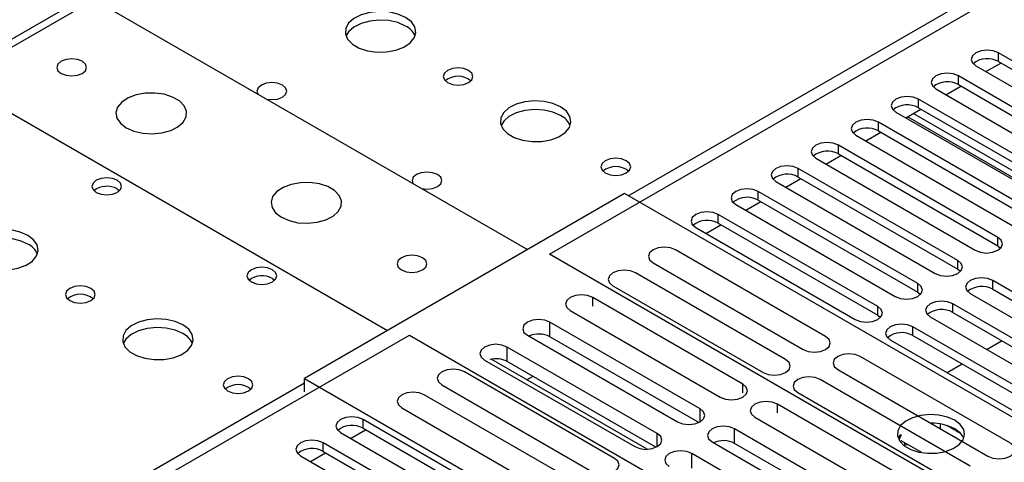
# Model space of a CAD drawing. Units: millimetres. Extents: x 4 to 11134, y 11 to 15752.
# Drawn here: x 4832 to 4971, y 3380 to 3443 of the extents above; entities that cross this region are included whole.
import ezdxf

# ---------------------------------------------------------------- set-up
doc = ezdxf.new("R2010")
doc.units = ezdxf.units.MM
doc.header["$LTSCALE"] = 53

msp = doc.modelspace()

# ---------------------------------------------------------------- linework, layer by layer
at = {"color": 8, "linetype": 'Continuous', "lineweight": 25}
for p, q in [((4917.68, 3417.871), (5228.807, 3597.481)), ((4969.988, 3436.842), (4969.988, 3438.067)), ((4964.331, 3433.576), (4964.331, 3434.801)), ((4958.674, 3430.311), (4958.674, 3431.535)), ((4957.981, 3429.501), (4979.724, 3416.949)), ((4953.018, 3427.045), (4953.018, 3428.27)), ((4947.361, 3423.779), (4947.361, 3425.004)), ((4941.704, 3420.514), (4941.704, 3421.739)), ((4936.047, 3417.248), (4936.047, 3418.473)), ((4930.39, 3413.983), (4930.39, 3415.207)), ((4969.9, 3410.768), (4969.9, 3411.993)), ((4964.243, 3407.502), (4964.243, 3408.727)), ((4958.586, 3404.237), (4958.586, 3405.461)), ((4969.193, 3404.645), (4969.193, 3405.87)), ((4912.646, 3402.242), (4912.646, 3403.47)), ((4963.536, 3401.379), (4963.536, 3402.604)), ((4952.929, 3400.971), (4952.929, 3402.196)), ((4906.598, 3397.937), (4906.598, 3399.978)), ((4957.879, 3398.114), (4957.879, 3399.338)), ((4900.551, 3394.446), (4900.551, 3396.487)), ((4558.47, 3210.503), (4871.895, 3391.44)), ((4933.859, 3389.996), (4933.859, 3391.223)), ((4927.811, 3385.895), (4927.811, 3387.732)), ((4938.752, 3387.171), (4938.752, 3388.399)), ((4880.186, 3385), (4880.186, 3386.225)), ((4932.704, 3382.866), (4932.704, 3384.908)), ((4874.529, 3381.734), (4874.529, 3382.959)), ((4921.764, 3382.404), (4921.764, 3384.241)), ((4926.657, 3379.375), (4926.657, 3381.416))]:
    msp.add_line(p, q, dxfattribs=at)
at = {"color": 7, "linetype": 'Continuous', "lineweight": 25}
for p, q in [((4854.924, 3454.099), (4809.669, 3427.974)), ((4906.543, 3409.605), (4980.966, 3452.568)), ((4842.197, 3445.608), (4823.388, 3434.75)), ((4842.197, 3445.608), (4903.432, 3410.258)), ((4992.527, 3425.055), (4969.988, 3438.067)), ((4966.806, 3436.23), (4989.345, 3423.218)), ((4968.222, 3435.413), (4970.343, 3436.637)), ((4969.988, 3436.842), (4992.527, 3423.83)), ((4986.87, 3421.79), (4964.331, 3434.801)), ((4823.812, 3433.362), (4883.633, 3398.828)), ((4962.565, 3432.147), (4964.686, 3433.371)), ((4964.331, 3433.576), (4986.87, 3420.565)), ((4961.149, 3432.964), (4983.688, 3419.953)), ((4981.213, 3418.524), (4958.674, 3431.535)), ((4958.674, 3430.311), (4981.213, 3417.299)), ((4955.492, 3429.699), (4978.031, 3416.687)), ((4956.908, 3428.881), (4959.029, 3430.106)), ((4957.176, 3429.036), (4979.182, 3416.332)), ((4975.557, 3415.258), (4953.018, 3428.27)), ((4949.835, 3426.433), (4972.375, 3413.421)), ((4951.251, 3425.616), (4953.372, 3426.84)), ((4953.018, 3427.045), (4975.557, 3414.034)), ((4969.9, 3411.993), (4947.361, 3425.004)), ((4945.594, 3422.35), (4947.716, 3423.575)), ((4947.361, 3423.779), (4969.9, 3410.768)), ((4944.179, 3423.167), (4966.718, 3410.156)), ((4964.243, 3408.727), (4941.704, 3421.739)), ((4941.704, 3420.514), (4964.243, 3407.502)), ((4938.522, 3419.902), (4961.061, 3406.89)), ((4939.938, 3419.084), (4942.059, 3420.309)), ((4845.449, 3418.83), (4845.777, 3418.585)), ((4917.15, 3418.177), (4871.895, 3392.052)), ((4984.501, 3379.296), (4917.15, 3418.177)), ((4958.586, 3405.461), (4936.047, 3418.473)), ((4932.865, 3416.636), (4955.404, 3403.625)), ((4934.281, 3415.819), (4936.402, 3417.043)), ((4936.047, 3417.248), (4958.586, 3404.237)), ((4952.929, 3402.196), (4930.39, 3415.207)), ((4928.624, 3412.553), (4930.745, 3413.778)), ((4930.39, 3413.983), (4952.929, 3400.971)), ((4927.208, 3413.37), (4949.747, 3400.359)), ((4969.9, 3410.768), (4970.293, 3410.462)), ((4971.773, 3371.948), (4906.543, 3409.605)), ((4945.565, 3397.981), (4924.352, 3410.227)), ((4921.17, 3408.39), (4942.383, 3396.144)), ((4939.908, 3394.716), (4918.695, 3406.962)), ((4964.243, 3407.502), (4964.636, 3407.196)), ((4867.369, 3406.175), (4867.697, 3405.931)), ((4999.51, 3388.368), (4969.193, 3405.87)), ((4915.513, 3405.125), (4936.726, 3392.879)), ((4958.586, 3404.237), (4958.979, 3403.931)), ((4966.011, 3404.033), (4996.328, 3386.531)), ((4969.193, 3404.645), (4998.802, 3387.552)), ((4933.859, 3391.223), (4912.646, 3403.47)), ((4993.853, 3385.102), (4963.536, 3402.604)), ((4909.463, 3401.633), (4930.677, 3389.386)), ((4963.536, 3401.379), (4993.145, 3384.286)), ((4927.811, 3387.732), (4906.598, 3399.978)), ((4952.929, 3400.971), (4953.322, 3400.665)), ((4960.354, 3400.767), (4990.671, 3383.265)), ((4988.196, 3381.837), (4957.879, 3399.338)), ((4812.321, 3355.212), (4886.744, 3398.175)), ((4886.744, 3398.175), (4951.974, 3360.519)), ((4903.416, 3398.141), (4924.629, 3385.895)), ((4927.624, 3385.799), (4906.598, 3397.937)), ((4954.697, 3397.501), (4985.014, 3380)), ((4957.879, 3398.114), (4987.488, 3381.021)), ((4970.524, 3397.345), (4968.403, 3396.12)), ((4921.764, 3384.241), (4900.551, 3396.487)), ((4897.368, 3394.65), (4918.582, 3382.404)), ((4920.35, 3382.028), (4898.284, 3394.766)), ((4921.577, 3382.308), (4900.551, 3394.446)), ((4971.671, 3382.91), (4950.458, 3395.156)), ((4964.867, 3394.079), (4962.746, 3392.855)), ((4915.718, 3380.751), (4894.505, 3392.997)), ((4947.276, 3393.32), (4968.489, 3381.073)), ((4871.895, 3392.052), (4939.246, 3353.171)), ((4871.895, 3390.174), (4871.895, 3392.052)), ((4904.207, 3392.335), (4903.352, 3391.841)), ((4966.014, 3379.645), (4944.801, 3391.891)), ((4891.323, 3391.16), (4912.536, 3378.914)), ((4941.619, 3390.054), (4962.832, 3377.808)), ((4872.129, 3389.876), (4872.248, 3389.807)), ((4910.061, 3377.485), (4888.848, 3389.732)), ((4885.666, 3387.895), (4906.879, 3375.648)), ((4959.965, 3376.153), (4938.752, 3388.399)), ((4902.725, 3373.213), (4880.186, 3386.225)), ((4935.57, 3386.562), (4956.783, 3374.316)), ((4877.003, 3384.388), (4899.542, 3371.376)), ((4878.419, 3383.571), (4880.541, 3384.795)), ((4880.186, 3385), (4902.725, 3371.989)), ((4953.918, 3372.661), (4932.704, 3384.908)), ((4960.6, 3385.71), (4960.487, 3385.693)), ((4961.82, 3384.924), (4961.82, 3385.597)), ((4964.642, 3384.27), (4962.713, 3385.383)), ((4897.068, 3369.948), (4874.529, 3382.959)), ((4929.522, 3383.071), (4950.735, 3370.824)), ((4956.146, 3384.117), (4955.83, 3383.582)), ((4956.253, 3384.055), (4955.933, 3383.364)), ((4959.169, 3381.555), (4956.253, 3383.238)), ((4956.745, 3382.664), (4956.745, 3382.955)), ((4874.529, 3381.734), (4897.068, 3368.723)), ((4953.731, 3370.728), (4932.704, 3382.866)), ((4956.683, 3382.531), (4956.745, 3382.664)), ((4956.745, 3382.664), (4957.141, 3382.726)), ((4871.347, 3381.122), (4893.886, 3368.111)), ((4872.762, 3380.305), (4874.883, 3381.529)), ((4947.87, 3369.17), (4926.657, 3381.416))]:
    msp.add_line(p, q, dxfattribs=at)
at = {"color": 7, "linetype": 'Continuous', "lineweight": 25, "flags": 128}
for points in [[(4886.194, 3443.089), (4885.109, 3443.564), (4883.842, 3443.852), (4882.488, 3443.933), (4881.146, 3443.799), (4879.916, 3443.461), (4878.89, 3442.945), (4878.143, 3442.288), (4877.731, 3441.538), (4877.685, 3440.753), (4878.007, 3439.989), (4878.674, 3439.304), (4879.637, 3438.748), (4880.824, 3438.363), (4882.147, 3438.177), (4883.508, 3438.203), (4884.806, 3438.441), (4885.944, 3438.872), (4886.839, 3439.465), (4887.424, 3440.175), (4887.655, 3440.949), (4887.516, 3441.731), (4887.017, 3442.463), (4886.194, 3443.089)], [(4886.194, 3441.864), (4885.109, 3442.339), (4883.842, 3442.627), (4882.488, 3442.708), (4881.146, 3442.574), (4879.916, 3442.237), (4878.89, 3441.72), (4878.143, 3441.063), (4877.772, 3440.435)], [(4837.53, 3435.158), (4838.211, 3434.895), (4839.014, 3434.803), (4839.818, 3434.896), (4840.499, 3435.158), (4840.955, 3435.552), (4841.115, 3436.016), (4840.955, 3436.479), (4840.499, 3436.873), (4839.818, 3437.136), (4839.015, 3437.228), (4838.211, 3437.136), (4837.529, 3436.873), (4837.074, 3436.479), (4836.914, 3436.015), (4837.074, 3435.551), (4837.53, 3435.158)], [(4969.988, 3438.067), (4969.258, 3438.348), (4968.397, 3438.447), (4967.536, 3438.348), (4966.806, 3438.067), (4966.318, 3437.645), (4966.147, 3437.148), (4966.318, 3436.651), (4966.806, 3436.23)], [(4895.103, 3435.578), (4894.422, 3435.841), (4893.618, 3435.933), (4892.815, 3435.841), (4892.134, 3435.578), (4891.678, 3435.185), (4891.519, 3434.721), (4891.678, 3434.257), (4892.134, 3433.863), (4892.815, 3433.601), (4893.619, 3433.508), (4894.422, 3433.601), (4895.103, 3433.863), (4895.559, 3434.257), (4895.718, 3434.721), (4895.559, 3435.185), (4895.103, 3435.578)], [(4964.331, 3434.801), (4963.601, 3435.083), (4962.74, 3435.182), (4961.879, 3435.083), (4961.149, 3434.801), (4960.662, 3434.38), (4960.49, 3433.883), (4960.661, 3433.386), (4961.149, 3432.964)], [(4868.784, 3433.525), (4868.102, 3433.788), (4867.299, 3433.881), (4866.495, 3433.788), (4865.814, 3433.525), (4865.359, 3433.132), (4865.199, 3432.668), (4865.323, 3432.258)], [(4866.588, 3431.527), (4867.299, 3431.456), (4868.102, 3431.548), (4868.784, 3431.811), (4869.239, 3432.204), (4869.399, 3432.668), (4869.239, 3433.132), (4868.784, 3433.525)], [(4846.722, 3427.484), (4847.807, 3427.009), (4849.074, 3426.721), (4850.428, 3426.64), (4851.77, 3426.774), (4853, 3427.111), (4854.026, 3427.628), (4854.773, 3428.285), (4855.185, 3429.035), (4855.231, 3429.82), (4854.909, 3430.584), (4854.241, 3431.269), (4853.279, 3431.825), (4852.092, 3432.21), (4850.769, 3432.396), (4849.408, 3432.369), (4848.11, 3432.132), (4846.971, 3431.701), (4846.077, 3431.108), (4845.492, 3430.398), (4845.26, 3429.624), (4845.4, 3428.842), (4845.899, 3428.11), (4846.722, 3427.484)], [(4958.674, 3431.535), (4957.944, 3431.817), (4957.083, 3431.916), (4956.222, 3431.817), (4955.492, 3431.535), (4955.005, 3431.114), (4954.833, 3430.617), (4955.005, 3430.12), (4955.492, 3429.699)], [(4908.114, 3430.435), (4907.029, 3430.91), (4905.762, 3431.198), (4904.408, 3431.278), (4903.066, 3431.145), (4901.836, 3430.807), (4900.81, 3430.291), (4900.063, 3429.633), (4899.651, 3428.884), (4899.605, 3428.098), (4899.927, 3427.335), (4900.595, 3426.649), (4901.557, 3426.094), (4902.744, 3425.708), (4904.067, 3425.522), (4905.428, 3425.549), (4906.726, 3425.787), (4907.865, 3426.218), (4908.76, 3426.811), (4909.344, 3427.52), (4909.576, 3428.295), (4909.436, 3429.077), (4908.937, 3429.808), (4908.114, 3430.435)], [(4908.114, 3429.21), (4907.029, 3429.685), (4905.762, 3429.973), (4904.408, 3430.053), (4903.066, 3429.92), (4901.836, 3429.582), (4900.81, 3429.066), (4900.063, 3428.408), (4899.693, 3427.781)], [(4953.018, 3428.27), (4952.288, 3428.551), (4951.426, 3428.65), (4950.566, 3428.551), (4949.835, 3428.27), (4949.348, 3427.848), (4949.176, 3427.351), (4949.348, 3426.854), (4949.835, 3426.433)], [(4947.361, 3425.004), (4946.631, 3425.286), (4945.77, 3425.385), (4944.909, 3425.286), (4944.179, 3425.004), (4943.691, 3424.583), (4943.52, 3424.086), (4943.691, 3423.589), (4944.179, 3423.167)], [(4917.397, 3422.81), (4916.716, 3423.073), (4915.912, 3423.165), (4915.109, 3423.073), (4914.427, 3422.81), (4913.972, 3422.417), (4913.812, 3421.953), (4913.972, 3421.489), (4914.427, 3421.096), (4915.109, 3420.833), (4915.912, 3420.74), (4916.716, 3420.833), (4917.397, 3421.096), (4917.852, 3421.489), (4918.012, 3421.953), (4917.853, 3422.417), (4917.397, 3422.81)], [(4941.704, 3421.739), (4940.974, 3422.02), (4940.113, 3422.119), (4939.252, 3422.02), (4938.522, 3421.739), (4938.034, 3421.317), (4937.863, 3420.82), (4938.034, 3420.323), (4938.522, 3419.902)], [(4890.704, 3420.871), (4890.023, 3421.134), (4889.219, 3421.226), (4888.415, 3421.134), (4887.734, 3420.871), (4887.279, 3420.478), (4887.119, 3420.014), (4887.243, 3419.604)], [(4888.508, 3418.873), (4889.219, 3418.802), (4890.023, 3418.894), (4890.704, 3419.157), (4891.159, 3419.55), (4891.319, 3420.014), (4891.159, 3420.478), (4890.704, 3420.871)], [(4845.449, 3420.055), (4844.768, 3420.317), (4843.964, 3420.41), (4843.16, 3420.317), (4842.479, 3420.055), (4842.024, 3419.661), (4841.864, 3419.197), (4842.024, 3418.733), (4842.479, 3418.34), (4843.16, 3418.077), (4843.964, 3417.985), (4844.768, 3418.077), (4845.449, 3418.34), (4845.904, 3418.733), (4846.064, 3419.197), (4845.904, 3419.661), (4845.449, 3420.055)], [(4868.642, 3414.83), (4869.727, 3414.355), (4870.994, 3414.066), (4872.348, 3413.986), (4873.69, 3414.12), (4874.92, 3414.457), (4875.946, 3414.974), (4876.693, 3415.631), (4877.105, 3416.38), (4877.152, 3417.166), (4876.829, 3417.93), (4876.162, 3418.615), (4875.199, 3419.171), (4874.012, 3419.556), (4872.689, 3419.742), (4871.328, 3419.715), (4870.03, 3419.477), (4868.892, 3419.046), (4867.997, 3418.454), (4867.412, 3417.744), (4867.181, 3416.969), (4867.32, 3416.187), (4867.819, 3415.456), (4868.642, 3414.83)], [(4936.047, 3418.473), (4935.317, 3418.755), (4934.456, 3418.853), (4933.595, 3418.754), (4932.865, 3418.473), (4932.377, 3418.052), (4932.206, 3417.554), (4932.377, 3417.057), (4932.865, 3416.636)], [(4930.39, 3415.207), (4929.66, 3415.489), (4928.799, 3415.588), (4927.938, 3415.489), (4927.208, 3415.207), (4926.72, 3414.786), (4926.549, 3414.289), (4926.72, 3413.792), (4927.208, 3413.37)], [(4832.807, 3412.269), (4831.722, 3412.744), (4830.456, 3413.033), (4829.101, 3413.113), (4827.759, 3412.98), (4826.53, 3412.642), (4825.503, 3412.125), (4824.756, 3411.468), (4824.345, 3410.719), (4824.298, 3409.933), (4824.62, 3409.17), (4825.288, 3408.484), (4826.25, 3407.928), (4827.438, 3407.543), (4828.761, 3407.357), (4830.121, 3407.384), (4831.419, 3407.622), (4832.558, 3408.053), (4833.453, 3408.645), (4834.038, 3409.355), (4834.269, 3410.13), (4834.13, 3410.912), (4833.63, 3411.643), (4832.807, 3412.269)], [(4832.807, 3411.045), (4831.722, 3411.52), (4830.456, 3411.808), (4829.101, 3411.888), (4827.759, 3411.755), (4826.53, 3411.417), (4825.503, 3410.901), (4824.756, 3410.243), (4824.386, 3409.616)], [(4966.718, 3410.156), (4967.448, 3409.874), (4968.309, 3409.775), (4969.17, 3409.874), (4969.9, 3410.156), (4970.387, 3410.577), (4970.559, 3411.074), (4970.387, 3411.571), (4969.9, 3411.993)], [(4888.583, 3409.115), (4887.901, 3409.378), (4887.098, 3409.47), (4886.294, 3409.378), (4885.613, 3409.115), (4885.158, 3408.722), (4884.998, 3408.258), (4885.157, 3407.794), (4885.613, 3407.4), (4886.294, 3407.138), (4887.098, 3407.045), (4887.901, 3407.138), (4888.583, 3407.4), (4889.038, 3407.794), (4889.198, 3408.258), (4889.038, 3408.722), (4888.583, 3409.115)], [(4924.352, 3410.227), (4923.622, 3410.509), (4922.761, 3410.608), (4921.9, 3410.509), (4921.17, 3410.227), (4920.682, 3409.806), (4920.511, 3409.309), (4920.682, 3408.812), (4921.17, 3408.39)], [(4961.061, 3406.89), (4961.791, 3406.609), (4962.652, 3406.51), (4963.513, 3406.609), (4964.243, 3406.89), (4964.731, 3407.312), (4964.902, 3407.809), (4964.73, 3408.306), (4964.243, 3408.727)], [(4867.369, 3407.4), (4866.688, 3407.663), (4865.884, 3407.755), (4865.081, 3407.663), (4864.4, 3407.4), (4863.944, 3407.007), (4863.785, 3406.543), (4863.944, 3406.079), (4864.4, 3405.686), (4865.081, 3405.423), (4865.885, 3405.331), (4866.688, 3405.423), (4867.369, 3405.686), (4867.825, 3406.079), (4867.984, 3406.543), (4867.825, 3407.007), (4867.369, 3407.4)], [(4918.695, 3406.962), (4917.965, 3407.243), (4917.104, 3407.342), (4916.243, 3407.243), (4915.513, 3406.962), (4915.025, 3406.54), (4914.854, 3406.043), (4915.025, 3405.546), (4915.513, 3405.125)], [(4955.404, 3403.625), (4956.134, 3403.343), (4956.995, 3403.244), (4957.856, 3403.343), (4958.586, 3403.625), (4959.074, 3404.046), (4959.245, 3404.543), (4959.074, 3405.04), (4958.586, 3405.461)], [(4969.193, 3405.87), (4968.463, 3406.151), (4967.602, 3406.25), (4966.741, 3406.151), (4966.01, 3405.87), (4965.523, 3405.448), (4965.352, 3404.951), (4965.523, 3404.454), (4966.011, 3404.033)], [(4841.717, 3404.759), (4841.035, 3405.021), (4840.232, 3405.114), (4839.428, 3405.021), (4838.747, 3404.759), (4838.292, 3404.365), (4838.132, 3403.901), (4838.292, 3403.437), (4838.747, 3403.044), (4839.428, 3402.781), (4840.232, 3402.689), (4841.035, 3402.781), (4841.717, 3403.044), (4842.172, 3403.437), (4842.332, 3403.901), (4842.172, 3404.365), (4841.717, 3404.759)], [(4912.646, 3403.47), (4911.915, 3403.751), (4911.055, 3403.85), (4910.193, 3403.751), (4909.464, 3403.47), (4908.976, 3403.048), (4908.805, 3402.551), (4908.976, 3402.054), (4909.463, 3401.633)], [(4963.536, 3402.604), (4962.806, 3402.886), (4961.945, 3402.984), (4961.084, 3402.886), (4960.354, 3402.604), (4959.866, 3402.183), (4959.695, 3401.686), (4959.866, 3401.188), (4960.354, 3400.767)], [(4949.747, 3400.359), (4950.477, 3400.077), (4951.338, 3399.978), (4952.199, 3400.077), (4952.929, 3400.359), (4953.417, 3400.78), (4953.588, 3401.277), (4953.417, 3401.774), (4952.929, 3402.196)], [(4854.728, 3399.615), (4853.642, 3400.09), (4852.376, 3400.379), (4851.021, 3400.459), (4849.68, 3400.325), (4848.45, 3399.988), (4847.424, 3399.471), (4846.677, 3398.814), (4846.265, 3398.065), (4846.218, 3397.279), (4846.541, 3396.515), (4847.208, 3395.83), (4848.171, 3395.274), (4849.358, 3394.889), (4850.681, 3394.703), (4852.042, 3394.73), (4853.339, 3394.967), (4854.478, 3395.399), (4855.373, 3395.991), (4855.958, 3396.701), (4856.189, 3397.476), (4856.05, 3398.258), (4855.55, 3398.989), (4854.728, 3399.615)], [(4906.598, 3399.978), (4905.868, 3400.26), (4905.007, 3400.359), (4904.146, 3400.26), (4903.416, 3399.978), (4902.928, 3399.557), (4902.757, 3399.06), (4902.928, 3398.563), (4903.416, 3398.141)], [(4957.879, 3399.338), (4957.149, 3399.62), (4956.288, 3399.719), (4955.427, 3399.62), (4954.697, 3399.338), (4954.209, 3398.917), (4954.038, 3398.42), (4954.209, 3397.923), (4954.697, 3397.501)], [(4854.728, 3398.39), (4853.642, 3398.865), (4852.376, 3399.154), (4851.021, 3399.234), (4849.68, 3399.101), (4848.45, 3398.763), (4847.424, 3398.246), (4846.677, 3397.589), (4846.306, 3396.962)], [(4900.551, 3396.487), (4899.82, 3396.769), (4898.96, 3396.868), (4898.099, 3396.769), (4897.368, 3396.487), (4896.881, 3396.066), (4896.709, 3395.569), (4896.881, 3395.072), (4897.368, 3394.65)], [(4942.383, 3396.144), (4943.113, 3395.863), (4943.974, 3395.764), (4944.835, 3395.863), (4945.565, 3396.144), (4946.053, 3396.566), (4946.224, 3397.063), (4946.053, 3397.56), (4945.565, 3397.981)], [(4950.458, 3395.156), (4949.728, 3395.438), (4948.867, 3395.537), (4948.006, 3395.438), (4947.276, 3395.156), (4946.788, 3394.735), (4946.617, 3394.238), (4946.788, 3393.741), (4947.276, 3393.32)], [(4936.726, 3392.879), (4937.456, 3392.597), (4938.317, 3392.498), (4939.178, 3392.597), (4939.908, 3392.879), (4940.396, 3393.3), (4940.567, 3393.797), (4940.396, 3394.294), (4939.908, 3394.716)], [(4894.505, 3392.997), (4893.775, 3393.279), (4892.914, 3393.378), (4892.053, 3393.279), (4891.323, 3392.997), (4890.835, 3392.576), (4890.664, 3392.079), (4890.835, 3391.582), (4891.323, 3391.16)], [(4864.011, 3391.991), (4863.329, 3392.253), (4862.526, 3392.346), (4861.722, 3392.253), (4861.041, 3391.991), (4860.586, 3391.597), (4860.426, 3391.133), (4860.586, 3390.669), (4861.041, 3390.276), (4861.722, 3390.013), (4862.526, 3389.921), (4863.329, 3390.013), (4864.011, 3390.276), (4864.466, 3390.669), (4864.626, 3391.133), (4864.466, 3391.597), (4864.011, 3391.991)], [(4944.801, 3391.891), (4944.071, 3392.172), (4943.21, 3392.271), (4942.349, 3392.172), (4941.619, 3391.891), (4941.131, 3391.469), (4940.96, 3390.972), (4941.131, 3390.475), (4941.619, 3390.054)], [(4888.848, 3389.732), (4888.118, 3390.013), (4887.257, 3390.112), (4886.396, 3390.013), (4885.666, 3389.731), (4885.178, 3389.31), (4885.007, 3388.813), (4885.178, 3388.316), (4885.666, 3387.895)], [(4930.677, 3389.386), (4931.407, 3389.105), (4932.268, 3389.006), (4933.129, 3389.105), (4933.859, 3389.387), (4934.346, 3389.808), (4934.518, 3390.305), (4934.346, 3390.802), (4933.859, 3391.223)], [(4938.752, 3388.399), (4938.022, 3388.68), (4937.161, 3388.779), (4936.3, 3388.68), (4935.57, 3388.399), (4935.082, 3387.977), (4934.911, 3387.48), (4935.082, 3386.983), (4935.57, 3386.562)], [(4924.629, 3385.895), (4925.359, 3385.614), (4926.22, 3385.515), (4927.081, 3385.614), (4927.811, 3385.895), (4928.299, 3386.317), (4928.47, 3386.814), (4928.299, 3387.311), (4927.811, 3387.732)], [(4880.186, 3386.225), (4879.455, 3386.506), (4878.595, 3386.605), (4877.734, 3386.506), (4877.004, 3386.225), (4876.516, 3385.803), (4876.344, 3385.306), (4876.516, 3384.809), (4877.003, 3384.388)], [(4963.819, 3386.133), (4962.788, 3386.584), (4961.585, 3386.858), (4960.298, 3386.935), (4959.023, 3386.808), (4957.855, 3386.487), (4956.88, 3385.996), (4956.17, 3385.372), (4955.779, 3384.66), (4955.735, 3383.914), (4956.041, 3383.188), (4956.675, 3382.537), (4957.59, 3382.009), (4958.717, 3381.643), (4959.974, 3381.466), (4961.267, 3381.492), (4962.5, 3381.718), (4963.582, 3382.127), (4964.432, 3382.69), (4964.988, 3383.365), (4965.207, 3384.101), (4965.075, 3384.843), (4964.6, 3385.538), (4963.819, 3386.133)], [(4932.704, 3384.908), (4931.974, 3385.189), (4931.113, 3385.288), (4930.252, 3385.189), (4929.522, 3384.908), (4929.035, 3384.486), (4928.863, 3383.989), (4929.034, 3383.492), (4929.522, 3383.071)], [(4874.529, 3382.959), (4873.799, 3383.241), (4872.938, 3383.34), (4872.077, 3383.241), (4871.347, 3382.959), (4870.859, 3382.538), (4870.688, 3382.041), (4870.859, 3381.544), (4871.347, 3381.122)], [(4918.582, 3382.404), (4919.312, 3382.123), (4920.172, 3382.024), (4921.034, 3382.123), (4921.764, 3382.404), (4922.251, 3382.826), (4922.423, 3383.323), (4922.251, 3383.82), (4921.764, 3384.241)], [(4926.657, 3381.416), (4925.927, 3381.698), (4925.066, 3381.797), (4924.205, 3381.698), (4923.475, 3381.416), (4922.987, 3380.995), (4922.816, 3380.498), (4922.987, 3380.001), (4923.475, 3379.579)], [(4968.489, 3381.073), (4969.219, 3380.792), (4970.08, 3380.693), (4970.941, 3380.792), (4971.671, 3381.073), (4972.159, 3381.495), (4972.33, 3381.992), (4972.159, 3382.489), (4971.671, 3382.91)], [(4912.536, 3378.914), (4913.266, 3378.632), (4914.127, 3378.534), (4914.988, 3378.633), (4915.718, 3378.914), (4916.206, 3379.335), (4916.377, 3379.833), (4916.206, 3380.33), (4915.718, 3380.751)]]:
    msp.add_lwpolyline(points, dxfattribs=at)
at = {"color": 7, "linetype": 'Continuous', "lineweight": 25}
for centre, radius, start, end in [((4884.986, 3439.369), 2.772, 22.6207, 64.16248), ((4968.425, 3434.063), 3.188, 60.64853, 129.13755), ((4893.618, 3431.908), 2.851, 50.52733, 129.4719), ((4962.768, 3430.798), 3.188, 60.64272, 129.14073), ((4957.111, 3427.532), 3.188, 60.6441, 129.14199), ((4906.906, 3426.715), 2.772, 22.62094, 64.16224), ((4951.455, 3424.266), 3.188, 60.65024, 129.13585), ((4945.798, 3421.001), 3.188, 60.6441, 129.14199), ((4915.912, 3419.139), 2.851, 50.5362, 129.4661), ((4940.141, 3417.735), 3.188, 60.64816, 129.13792), ((4843.986, 3416.208), 3.002, 60.8348, 127.65528), ((4934.484, 3414.469), 3.188, 60.6441, 129.14199), ((4928.827, 3411.203), 3.188, 60.64853, 129.13755), ((4831.612, 3408.562), 2.755, 22.49136, 64.29182), ((4865.906, 3403.554), 3.002, 60.8348, 127.65528), ((4840.232, 3401.089), 2.85, 50.51736, 129.48187), ((4967.63, 3401.866), 3.188, 60.64816, 129.13792), ((4961.973, 3398.601), 3.188, 60.6441, 129.14199), ((4853.532, 3395.908), 2.756, 22.4916, 64.29158), ((4904.999, 3394.822), 3.502, 62.82007, 113.489), ((4956.316, 3395.335), 3.188, 60.64853, 129.13755), ((4898.949, 3391.312), 3.519, 62.92606, 103.80332), ((4862.526, 3388.321), 2.85, 50.51671, 129.48252), ((4960.587, 3378.82), 6.893, 62.04337, 91.09865), ((4878.623, 3382.221), 3.189, 60.6526, 129.13349), ((4962.659, 3382.525), 2.651, 23.50031, 64.05945), ((4931.105, 3379.751), 3.502, 62.82022, 113.48885), ((4872.966, 3378.956), 3.188, 60.64447, 129.14162)]:
    msp.add_arc(centre, radius, start, end, dxfattribs=at)

doc.saveas('drawing.dxf')
